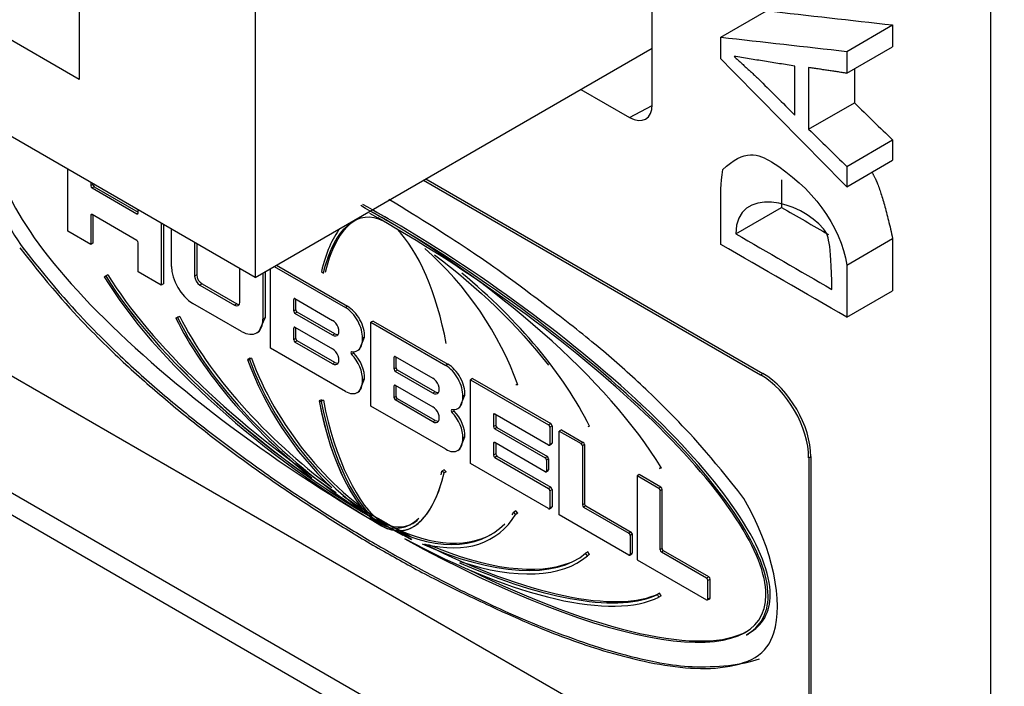
# Model space of a CAD drawing. Extents: x 2.4 to 19.3, y 0.3 to 11.3.
# Drawn here: x 7 to 7.3, y 2.1 to 2.3 of the extents above; entities that cross this region are included whole.
import ezdxf

# ---------------------------------------------------------------- set-up
doc = ezdxf.new("R2010")
doc.units = 0
doc.header["$MEASUREMENT"] = 0
doc.layers.add('61', color=7, linetype='Continuous', true_color=0xffffff)

msp = doc.modelspace()

# ---------------------------------------------------------------- linework, layer by layer
at = {"layer": '61', "color": 252}
for p, q in [((7.28053, 1.98333), (7.28053, 3.14823)), ((7.19718, 2.29846), (7.21132, 2.30663)), ((7.23607, 2.2941), (7.25021, 2.30227)), ((7.23607, 2.28735), (7.25021, 2.29552)), ((7.2243, 2.27008), (7.23844, 2.27824)), ((7.28053, 1.98333), (6.77699, 2.27405)), ((6.77114, 2.27067), (7.28467, 1.97418)), ((7.23607, 2.25858), (7.25021, 2.26675)), ((7.23607, 2.25234), (7.25021, 2.26051)), ((7.21592, 2.25449), (7.21592, 2.24595)), ((7.20178, 2.23778), (7.21592, 2.24595)), ((7.23607, 2.22815), (7.25021, 2.23631)), ((7.23607, 2.21207), (7.25021, 2.22024))]:
    msp.add_line(p, q, dxfattribs=at)
at = {"layer": '61', "color": 95}
for p, q in [((7.17602, 2.27771), (7.17602, 2.53487)), ((7.15403, 2.28237), (7.16906, 2.27369)), ((7.16906, 2.27369), (7.17602, 2.27743))]:
    msp.add_line(p, q, dxfattribs=at)
at = {"layer": '61', "color": 35}
for p, q in [((7.0535, 2.47506), (7.0535, 2.22432)), ((7.0535, 2.22432), (6.82522, 2.35612)), ((6.99921, 2.2854), (6.90317, 2.34085)), ((6.99921, 2.3296), (6.99921, 2.2854)), ((7.0535, 2.22432), (7.17602, 2.29506))]:
    msp.add_line(p, q, dxfattribs=at)
at = {"layer": '61', "color": 7}
for p, q in [((6.99568, 2.23862), (6.99568, 2.2577)), ((6.99568, 2.23862), (6.99568, 2.2577)), ((7.10616, 2.25473), (7.21014, 2.19469)), ((7.10616, 2.25473), (7.21014, 2.19469)), ((7.0028, 2.25359), (7.0028, 2.25262)), ((7.0028, 2.25359), (7.0028, 2.25262)), ((7.00346, 2.253), (7.0028, 2.25262)), ((7.00346, 2.253), (7.0028, 2.25262)), ((7.00386, 2.25232), (7.00319, 2.25194)), ((7.00386, 2.25232), (7.00319, 2.25194)), ((7.00319, 2.25194), (7.01703, 2.24395)), ((7.00319, 2.25194), (7.01703, 2.24395)), ((7.00346, 2.25321), (7.00346, 2.253)), ((7.00346, 2.25321), (7.00346, 2.253)), ((7.00386, 2.25232), (7.01743, 2.24449)), ((7.00386, 2.25232), (7.01743, 2.24449)), ((7.10549, 2.25434), (7.20948, 2.1943)), ((7.10549, 2.25434), (7.20948, 2.1943)), ((7.00319, 2.24372), (7.0028, 2.24349)), ((7.00319, 2.24372), (7.0028, 2.24349)), ((7.0028, 2.24349), (7.0028, 2.23451)), ((7.0028, 2.24349), (7.0028, 2.23451)), ((7.01703, 2.23573), (7.00319, 2.24372)), ((7.01703, 2.23573), (7.00319, 2.24372)), ((7.00346, 2.24357), (7.00346, 2.2349)), ((7.00346, 2.24357), (7.00346, 2.2349)), ((7.01743, 2.24418), (7.01703, 2.24395)), ((7.01743, 2.24418), (7.01703, 2.24395)), ((7.01743, 2.24418), (7.01743, 2.24515)), ((7.01743, 2.24418), (7.01743, 2.24515)), ((7.08877, 2.24416), (7.0932, 2.24166)), ((7.08877, 2.24416), (7.0932, 2.24166)), ((7.09386, 2.24281), (7.08965, 2.24519)), ((7.09386, 2.24281), (7.08965, 2.24519)), ((7.09386, 2.24281), (7.09142, 2.24419)), ((7.09386, 2.24281), (7.09142, 2.24419)), ((7.02454, 2.24104), (7.02454, 2.22196)), ((7.02454, 2.24104), (7.02454, 2.22196)), ((7.0252, 2.24066), (7.0252, 2.22234)), ((7.0252, 2.24066), (7.0252, 2.22234)), ((7.0028, 2.23451), (6.99568, 2.23862)), ((7.0028, 2.23451), (6.99568, 2.23862)), ((7.0277, 2.22774), (7.0277, 2.23921)), ((7.0277, 2.22774), (7.0277, 2.23921)), ((7.00346, 2.2349), (7.0028, 2.23451)), ((7.00346, 2.2349), (7.0028, 2.23451)), ((7.01743, 2.22607), (7.01743, 2.23505)), ((7.01743, 2.22607), (7.01743, 2.23505)), ((7.03482, 2.2351), (7.03482, 2.22476)), ((7.03482, 2.2351), (7.03482, 2.22476)), ((7.03548, 2.23472), (7.03548, 2.22514)), ((7.03548, 2.23472), (7.03548, 2.22514)), ((7.05828, 2.20249), (7.05828, 2.22708)), ((7.05828, 2.20249), (7.05828, 2.22708)), ((7.05938, 2.22772), (7.08134, 2.21504)), ((7.05938, 2.22772), (7.08134, 2.21504)), ((7.06004, 2.2281), (7.082, 2.21542)), ((7.06004, 2.2281), (7.082, 2.21542)), ((7.00695, 2.2245), (7.00741, 2.2248)), ((7.00695, 2.2245), (7.00741, 2.2248)), ((7.00807, 2.22518), (7.00741, 2.2248)), ((7.00807, 2.22518), (7.00741, 2.2248)), ((7.02454, 2.22196), (7.01743, 2.22607)), ((7.02454, 2.22196), (7.01743, 2.22607)), ((7.03548, 2.22514), (7.03482, 2.22476)), ((7.03548, 2.22514), (7.03482, 2.22476)), ((7.04879, 2.2167), (7.04879, 2.22704)), ((7.04879, 2.2167), (7.04879, 2.22704)), ((7.0559, 2.22571), (7.0559, 2.21146)), ((7.0559, 2.22571), (7.0559, 2.21146)), ((7.05657, 2.2261), (7.05657, 2.21185)), ((7.05657, 2.2261), (7.05657, 2.21185)), ((7.07394, 2.22616), (7.07458, 2.22561)), ((7.07394, 2.22616), (7.07458, 2.22561)), ((7.0252, 2.22234), (7.02454, 2.22196)), ((7.0252, 2.22234), (7.02454, 2.22196)), ((7.03712, 2.22231), (7.03645, 2.22193)), ((7.03712, 2.22231), (7.03645, 2.22193)), ((7.03645, 2.22193), (7.04715, 2.21575)), ((7.03645, 2.22193), (7.04715, 2.21575)), ((7.03712, 2.22231), (7.04782, 2.21614)), ((7.03712, 2.22231), (7.04782, 2.21614)), ((7.04932, 2.20766), (7.03429, 2.21633)), ((7.04932, 2.20766), (7.03429, 2.21633)), ((7.04782, 2.21614), (7.04715, 2.21575)), ((7.04782, 2.21614), (7.04715, 2.21575)), ((7.04782, 2.21614), (7.04859, 2.21591)), ((7.04782, 2.21614), (7.04859, 2.21591)), ((7.06579, 2.21778), (7.06539, 2.21755)), ((7.06579, 2.21778), (7.06539, 2.21755)), ((7.06539, 2.2139), (7.06539, 2.21755)), ((7.06539, 2.2139), (7.06539, 2.21755)), ((7.06579, 2.21778), (7.07738, 2.21108)), ((7.06579, 2.21778), (7.07738, 2.21108)), ((7.06605, 2.21428), (7.06605, 2.21762)), ((7.06605, 2.21428), (7.06605, 2.21762)), ((7.082, 2.21542), (7.08134, 2.21504)), ((7.082, 2.21542), (7.08134, 2.21504)), ((7.02972, 2.21212), (7.02906, 2.21174)), ((7.02972, 2.21212), (7.02906, 2.21174)), ((7.02906, 2.21174), (7.02958, 2.21192)), ((7.02906, 2.21174), (7.02958, 2.21192)), ((7.03024, 2.2123), (7.02958, 2.21192)), ((7.03024, 2.2123), (7.02958, 2.21192)), ((7.02972, 2.21212), (7.03024, 2.2123)), ((7.02972, 2.21212), (7.03024, 2.2123)), ((7.06605, 2.21428), (7.06539, 2.2139)), ((7.06605, 2.21428), (7.06539, 2.2139)), ((7.06645, 2.2136), (7.06579, 2.21321)), ((7.06645, 2.2136), (7.06579, 2.21321)), ((7.07738, 2.20652), (7.06579, 2.21321)), ((7.07738, 2.20652), (7.06579, 2.21321)), ((7.07805, 2.2069), (7.06645, 2.2136)), ((7.07805, 2.2069), (7.06645, 2.2136)), ((7.05464, 2.20758), (7.05657, 2.21185)), ((7.05464, 2.20758), (7.05657, 2.21185)), ((7.05657, 2.21185), (7.0559, 2.21146)), ((7.05657, 2.21185), (7.0559, 2.21146)), ((7.06579, 2.20895), (7.06539, 2.20872)), ((7.06579, 2.20895), (7.06539, 2.20872)), ((7.06579, 2.20895), (7.07738, 2.20226)), ((7.06579, 2.20895), (7.07738, 2.20226)), ((7.08991, 2.21086), (7.08924, 2.21047)), ((7.08991, 2.21086), (7.08924, 2.21047)), ((7.08924, 2.18461), (7.08924, 2.21047)), ((7.08924, 2.21047), (7.1123, 2.19716)), ((7.08924, 2.18461), (7.08924, 2.21047)), ((7.08924, 2.21047), (7.1123, 2.19716)), ((7.08991, 2.21086), (7.11297, 2.19754)), ((7.08991, 2.21086), (7.11297, 2.19754)), ((7.05397, 2.2072), (7.05464, 2.20758)), ((7.05397, 2.2072), (7.05464, 2.20758)), ((7.06539, 2.20507), (7.06539, 2.20872)), ((7.06539, 2.20507), (7.06539, 2.20872)), ((7.06605, 2.20545), (7.06605, 2.2088)), ((7.06605, 2.20545), (7.06605, 2.2088)), ((7.07805, 2.2069), (7.07738, 2.20652)), ((7.07805, 2.2069), (7.07738, 2.20652)), ((7.07805, 2.2069), (7.07907, 2.20664)), ((7.07805, 2.2069), (7.07907, 2.20664)), ((7.08573, 2.20212), (7.08726, 2.20592)), ((7.08573, 2.20212), (7.08726, 2.20592)), ((7.08726, 2.20592), (7.0866, 2.20553)), ((7.08726, 2.20592), (7.0866, 2.20553)), ((7.06605, 2.20545), (7.06539, 2.20507)), ((7.06605, 2.20545), (7.06539, 2.20507)), ((7.06645, 2.20477), (7.06579, 2.20439)), ((7.06645, 2.20477), (7.06579, 2.20439)), ((7.07738, 2.19769), (7.06579, 2.20439)), ((7.07738, 2.19769), (7.06579, 2.20439)), ((7.07805, 2.19808), (7.06645, 2.20477)), ((7.07805, 2.19808), (7.06645, 2.20477)), ((7.08134, 2.18917), (7.05828, 2.20249)), ((7.08134, 2.18917), (7.05828, 2.20249)), ((7.08393, 2.20095), (7.08327, 2.20056)), ((7.08393, 2.20095), (7.08327, 2.20056)), ((7.0837, 2.20139), (7.08393, 2.20095)), ((7.0837, 2.20139), (7.08393, 2.20095)), ((7.08506, 2.20174), (7.08573, 2.20212)), ((7.08506, 2.20174), (7.08573, 2.20212)), ((7.09675, 2.1999), (7.09636, 2.19967)), ((7.09675, 2.1999), (7.09636, 2.19967)), ((7.09675, 2.1999), (7.10835, 2.1932)), ((7.09675, 2.1999), (7.10835, 2.1932)), ((7.09702, 2.1964), (7.09702, 2.19974)), ((7.09702, 2.1964), (7.09702, 2.19974)), ((7.05183, 2.19936), (7.05117, 2.19898)), ((7.05183, 2.19936), (7.05117, 2.19898)), ((7.05117, 2.19898), (7.05176, 2.19899)), ((7.05117, 2.19898), (7.05176, 2.19899)), ((7.05242, 2.19937), (7.05176, 2.19899)), ((7.05242, 2.19937), (7.05176, 2.19899)), ((7.05183, 2.19936), (7.05242, 2.19937)), ((7.05183, 2.19936), (7.05242, 2.19937)), ((7.07805, 2.19808), (7.07738, 2.19769)), ((7.07805, 2.19808), (7.07738, 2.19769)), ((7.07805, 2.19808), (7.07907, 2.19781)), ((7.07805, 2.19808), (7.07907, 2.19781)), ((7.09636, 2.19602), (7.09636, 2.19967)), ((7.09636, 2.19602), (7.09636, 2.19967)), ((7.11297, 2.19754), (7.1123, 2.19716)), ((7.11297, 2.19754), (7.1123, 2.19716)), ((7.20948, 2.0604), (6.97558, 2.19545)), ((7.20948, 2.0604), (6.97558, 2.19545)), ((7.09702, 2.1964), (7.09636, 2.19602)), ((7.09702, 2.1964), (7.09636, 2.19602)), ((7.09742, 2.19572), (7.09675, 2.19533)), ((7.09742, 2.19572), (7.09675, 2.19533)), ((7.10835, 2.18864), (7.09675, 2.19533)), ((7.10835, 2.18864), (7.09675, 2.19533)), ((7.10901, 2.18902), (7.09742, 2.19572)), ((7.10901, 2.18902), (7.09742, 2.19572)), ((7.20948, 2.1943), (7.21014, 2.19469)), ((7.20948, 2.1943), (7.21014, 2.19469)), ((7.08573, 2.18918), (7.08726, 2.19298)), ((7.08573, 2.18918), (7.08726, 2.19298)), ((7.08726, 2.19298), (7.0866, 2.1926)), ((7.08726, 2.19298), (7.0866, 2.1926)), ((7.09675, 2.19107), (7.09636, 2.19085)), ((7.09675, 2.19107), (7.09636, 2.19085)), ((7.09636, 2.18719), (7.09636, 2.19085)), ((7.09636, 2.18719), (7.09636, 2.19085)), ((7.09675, 2.19107), (7.10835, 2.18438)), ((7.09675, 2.19107), (7.10835, 2.18438)), ((7.09702, 2.18758), (7.09702, 2.19092)), ((7.09702, 2.18758), (7.09702, 2.19092)), ((7.12061, 2.19313), (7.11995, 2.19275)), ((7.12061, 2.19313), (7.11995, 2.19275)), ((7.11995, 2.16688), (7.11995, 2.19275)), ((7.11995, 2.19275), (7.14406, 2.17882)), ((7.11995, 2.16688), (7.11995, 2.19275)), ((7.11995, 2.19275), (7.14406, 2.17882)), ((7.12061, 2.19313), (7.14472, 2.17921)), ((7.12061, 2.19313), (7.14472, 2.17921)), ((7.13456, 2.19116), (7.13397, 2.19114)), ((7.13456, 2.19116), (7.13397, 2.19114)), ((7.08506, 2.1888), (7.08573, 2.18918)), ((7.08506, 2.1888), (7.08573, 2.18918)), ((7.09702, 2.18758), (7.09636, 2.18719)), ((7.09702, 2.18758), (7.09636, 2.18719)), ((7.10901, 2.18902), (7.10835, 2.18864)), ((7.10901, 2.18902), (7.10835, 2.18864)), ((7.10901, 2.18902), (7.11004, 2.18876)), ((7.10901, 2.18902), (7.11004, 2.18876)), ((7.11669, 2.18424), (7.11823, 2.18804)), ((7.11669, 2.18424), (7.11823, 2.18804)), ((7.11823, 2.18804), (7.11756, 2.18766)), ((7.11823, 2.18804), (7.11756, 2.18766)), ((7.07394, 2.1866), (7.07327, 2.18621)), ((7.07394, 2.1866), (7.07327, 2.18621)), ((7.07327, 2.18621), (7.07392, 2.18602)), ((7.07327, 2.18621), (7.07392, 2.18602)), ((7.07458, 2.1864), (7.07392, 2.18602)), ((7.07458, 2.1864), (7.07392, 2.18602)), ((7.07394, 2.1866), (7.07458, 2.1864)), ((7.07394, 2.1866), (7.07458, 2.1864)), ((7.1123, 2.17129), (7.08924, 2.18461)), ((7.1123, 2.17129), (7.08924, 2.18461)), ((7.09742, 2.18689), (7.09675, 2.18651)), ((7.09742, 2.18689), (7.09675, 2.18651)), ((7.10835, 2.17981), (7.09675, 2.18651)), ((7.10835, 2.17981), (7.09675, 2.18651)), ((7.10901, 2.1802), (7.09742, 2.18689)), ((7.10901, 2.1802), (7.09742, 2.18689)), ((7.1149, 2.18307), (7.11424, 2.18268)), ((7.1149, 2.18307), (7.11424, 2.18268)), ((7.11466, 2.18351), (7.1149, 2.18307)), ((7.11466, 2.18351), (7.1149, 2.18307)), ((7.11603, 2.18386), (7.11669, 2.18424)), ((7.11603, 2.18386), (7.11669, 2.18424)), ((7.12746, 2.18217), (7.12706, 2.18194)), ((7.12746, 2.18217), (7.12706, 2.18194)), ((7.12706, 2.18194), (7.12706, 2.17829)), ((7.12706, 2.18194), (7.12706, 2.17829)), ((7.14406, 2.17259), (7.12746, 2.18217)), ((7.14406, 2.17259), (7.12746, 2.18217)), ((7.12772, 2.18202), (7.12772, 2.17867)), ((7.12772, 2.18202), (7.12772, 2.17867)), ((7.10901, 2.1802), (7.10835, 2.17981)), ((7.10901, 2.1802), (7.10835, 2.17981)), ((7.10901, 2.1802), (7.11004, 2.17994)), ((7.10901, 2.1802), (7.11004, 2.17994)), ((7.12772, 2.17867), (7.12706, 2.17829)), ((7.12772, 2.17867), (7.12706, 2.17829)), ((7.14472, 2.17921), (7.14406, 2.17882)), ((7.14472, 2.17921), (7.14406, 2.17882)), ((7.14512, 2.17852), (7.14446, 2.17814)), ((7.14512, 2.17852), (7.14446, 2.17814)), ((7.14512, 2.17852), (7.14512, 2.1732)), ((7.14512, 2.17852), (7.14512, 2.1732)), ((7.12812, 2.17799), (7.12746, 2.17761)), ((7.12812, 2.17799), (7.12746, 2.17761)), ((7.12746, 2.17761), (7.14301, 2.16863)), ((7.12746, 2.17761), (7.14301, 2.16863)), ((7.12812, 2.17799), (7.14367, 2.16901)), ((7.12812, 2.17799), (7.14367, 2.16901)), ((7.14446, 2.17814), (7.14446, 2.17281)), ((7.14446, 2.17814), (7.14446, 2.17281)), ((7.14802, 2.17731), (7.14735, 2.17692)), ((7.14802, 2.17731), (7.14735, 2.17692)), ((7.14735, 2.15106), (7.14735, 2.17692)), ((7.14735, 2.17692), (7.15408, 2.17304)), ((7.14735, 2.15106), (7.14735, 2.17692)), ((7.14735, 2.17692), (7.15408, 2.17304)), ((7.14802, 2.17731), (7.15474, 2.17343)), ((7.14802, 2.17731), (7.15474, 2.17343)), ((7.15667, 2.17839), (7.15615, 2.17822)), ((7.15667, 2.17839), (7.15615, 2.17822)), ((7.11669, 2.17131), (7.11823, 2.17511)), ((7.11669, 2.17131), (7.11823, 2.17511)), ((7.11823, 2.17511), (7.11756, 2.17472)), ((7.11823, 2.17511), (7.11756, 2.17472)), ((7.12746, 2.17335), (7.12706, 2.17312)), ((7.12746, 2.17335), (7.12706, 2.17312)), ((7.12706, 2.17312), (7.12706, 2.16947)), ((7.12706, 2.17312), (7.12706, 2.16947)), ((7.14301, 2.16437), (7.12746, 2.17335)), ((7.14301, 2.16437), (7.12746, 2.17335)), ((7.12772, 2.17319), (7.12772, 2.16985)), ((7.12772, 2.17319), (7.12772, 2.16985)), ((7.14434, 2.17256), (7.145, 2.17294)), ((7.14434, 2.17256), (7.145, 2.17294)), ((7.14512, 2.1732), (7.14446, 2.17281)), ((7.14512, 2.1732), (7.14446, 2.17281)), ((7.145, 2.17294), (7.14512, 2.1732)), ((7.145, 2.17294), (7.14512, 2.1732)), ((7.15474, 2.17343), (7.15408, 2.17304)), ((7.15474, 2.17343), (7.15408, 2.17304)), ((7.15513, 2.17274), (7.15447, 2.17236)), ((7.15513, 2.17274), (7.15447, 2.17236)), ((7.15513, 2.17274), (7.15513, 2.15448)), ((7.15513, 2.17274), (7.15513, 2.15448)), ((7.11603, 2.17092), (7.11669, 2.17131)), ((7.11603, 2.17092), (7.11669, 2.17131)), ((7.12772, 2.16985), (7.12706, 2.16947)), ((7.12772, 2.16985), (7.12706, 2.16947)), ((7.15447, 2.17236), (7.15447, 2.1541)), ((7.15447, 2.17236), (7.15447, 2.1541)), ((7.14406, 2.15296), (7.11995, 2.16688)), ((7.14406, 2.15296), (7.11995, 2.16688)), ((7.12812, 2.16916), (7.12746, 2.16878)), ((7.12812, 2.16916), (7.12746, 2.16878)), ((7.12746, 2.16878), (7.14406, 2.1592)), ((7.12746, 2.16878), (7.14406, 2.1592)), ((7.12812, 2.16916), (7.14472, 2.15958)), ((7.12812, 2.16916), (7.14472, 2.15958)), ((7.14367, 2.16901), (7.14301, 2.16863)), ((7.14367, 2.16901), (7.14301, 2.16863)), ((7.14406, 2.16833), (7.1434, 2.16795)), ((7.14406, 2.16833), (7.1434, 2.16795)), ((7.1434, 2.16795), (7.1434, 2.1646)), ((7.1434, 2.16795), (7.1434, 2.1646)), ((7.14406, 2.16833), (7.14406, 2.16498)), ((7.14406, 2.16833), (7.14406, 2.16498)), ((7.22431, 2.16863), (7.22497, 2.16901)), ((7.22431, 2.16863), (7.22497, 2.16901)), ((7.22431, 2.16863), (7.22431, 2.06896)), ((7.22431, 2.16863), (7.22431, 2.06896)), ((7.22497, 2.16901), (7.22497, 2.06935)), ((7.22497, 2.16901), (7.22497, 2.06935)), ((7.11087, 2.1634), (7.11115, 2.16453)), ((7.11181, 2.16491), (7.11115, 2.16453)), ((7.11181, 2.16491), (7.11115, 2.16453)), ((7.11179, 2.16397), (7.11115, 2.16453)), ((7.11179, 2.16397), (7.11115, 2.16453)), ((7.11246, 2.16436), (7.11179, 2.16397)), ((7.11246, 2.16436), (7.11179, 2.16397)), ((7.11246, 2.16436), (7.11181, 2.16491)), ((7.11246, 2.16436), (7.11181, 2.16491)), ((7.14329, 2.16434), (7.14395, 2.16472)), ((7.14329, 2.16434), (7.14395, 2.16472)), ((7.14406, 2.16498), (7.1434, 2.1646)), ((7.14406, 2.16498), (7.1434, 2.1646)), ((7.14395, 2.16472), (7.14406, 2.16498)), ((7.14395, 2.16472), (7.14406, 2.16498)), ((7.172, 2.16346), (7.17134, 2.16308)), ((7.172, 2.16346), (7.17134, 2.16308)), ((7.17872, 2.15958), (7.172, 2.16346)), ((7.17872, 2.15958), (7.172, 2.16346)), ((7.17832, 2.16533), (7.17899, 2.16571)), ((7.17832, 2.16533), (7.17899, 2.16571)), ((7.17878, 2.16563), (7.17832, 2.16533)), ((7.17878, 2.16563), (7.17832, 2.16533)), ((7.17806, 2.1592), (7.17134, 2.16308)), ((7.17134, 2.16308), (7.17134, 2.13721)), ((7.17806, 2.1592), (7.17134, 2.16308)), ((7.17134, 2.16308), (7.17134, 2.13721)), ((7.14472, 2.15958), (7.14406, 2.1592)), ((7.14472, 2.15958), (7.14406, 2.1592)), ((7.14512, 2.15889), (7.14446, 2.15851)), ((7.14512, 2.15889), (7.14446, 2.15851)), ((7.14446, 2.15851), (7.14446, 2.15319)), ((7.14446, 2.15851), (7.14446, 2.15319)), ((7.14512, 2.15889), (7.14512, 2.15357)), ((7.14512, 2.15889), (7.14512, 2.15357)), ((7.17872, 2.15958), (7.17806, 2.1592)), ((7.17872, 2.15958), (7.17806, 2.1592)), ((7.17912, 2.15889), (7.17845, 2.15851)), ((7.17912, 2.15889), (7.17845, 2.15851)), ((7.17845, 2.14025), (7.17845, 2.15851)), ((7.17845, 2.14025), (7.17845, 2.15851)), ((7.17912, 2.14064), (7.17912, 2.15889)), ((7.17912, 2.14064), (7.17912, 2.15889)), ((7.15513, 2.15448), (7.15447, 2.1541)), ((7.15513, 2.15448), (7.15447, 2.1541)), ((7.13277, 2.15105), (7.13331, 2.1519)), ((7.13397, 2.15228), (7.13331, 2.1519)), ((7.13397, 2.15228), (7.13331, 2.1519)), ((7.1339, 2.15121), (7.13331, 2.1519)), ((7.1339, 2.15121), (7.13331, 2.1519)), ((7.13456, 2.15159), (7.1339, 2.15121)), ((7.13456, 2.15159), (7.1339, 2.15121)), ((7.13456, 2.15159), (7.13397, 2.15228)), ((7.13456, 2.15159), (7.13397, 2.15228)), ((7.14434, 2.15293), (7.145, 2.15331)), ((7.14434, 2.15293), (7.145, 2.15331)), ((7.14512, 2.15357), (7.14446, 2.15319)), ((7.14512, 2.15357), (7.14446, 2.15319)), ((7.145, 2.15331), (7.14512, 2.15357)), ((7.145, 2.15331), (7.14512, 2.15357)), ((7.15553, 2.1538), (7.15487, 2.15341)), ((7.15553, 2.1538), (7.15487, 2.15341)), ((7.15487, 2.15341), (7.16883, 2.14535)), ((7.15487, 2.15341), (7.16883, 2.14535)), ((7.15553, 2.1538), (7.1695, 2.14573)), ((7.15553, 2.1538), (7.1695, 2.14573)), ((7.09105, 2.14857), (7.09253, 2.14771)), ((7.09105, 2.14857), (7.09253, 2.14771)), ((7.16883, 2.13865), (7.14735, 2.15106)), ((7.16883, 2.13865), (7.14735, 2.15106)), ((7.09253, 2.14771), (7.09436, 2.14669)), ((7.1695, 2.14573), (7.16883, 2.14535)), ((7.1695, 2.14573), (7.16883, 2.14535)), ((7.16989, 2.14505), (7.16923, 2.14467)), ((7.16989, 2.14505), (7.16923, 2.14467)), ((7.16989, 2.14505), (7.16989, 2.13927)), ((7.16989, 2.14505), (7.16989, 2.13927)), ((7.16923, 2.14467), (7.16923, 2.13888)), ((7.16923, 2.14467), (7.16923, 2.13888)), ((7.15615, 2.13961), (7.15549, 2.13922)), ((7.15615, 2.13961), (7.15549, 2.13922)), ((7.15601, 2.13845), (7.15549, 2.13922)), ((7.15601, 2.13845), (7.15549, 2.13922)), ((7.15667, 2.13883), (7.15615, 2.13961)), ((7.15667, 2.13883), (7.15615, 2.13961)), ((7.16911, 2.13863), (7.16978, 2.13901)), ((7.16911, 2.13863), (7.16978, 2.13901)), ((7.16989, 2.13927), (7.16923, 2.13888)), ((7.16989, 2.13927), (7.16923, 2.13888)), ((7.16978, 2.13901), (7.16989, 2.13927)), ((7.16978, 2.13901), (7.16989, 2.13927)), ((7.17912, 2.14064), (7.17845, 2.14025)), ((7.17912, 2.14064), (7.17845, 2.14025)), ((7.17951, 2.13995), (7.17885, 2.13957)), ((7.17951, 2.13995), (7.17885, 2.13957)), ((7.19282, 2.1315), (7.17885, 2.13957)), ((7.19282, 2.1315), (7.17885, 2.13957)), ((7.19348, 2.13189), (7.17951, 2.13995)), ((7.19348, 2.13189), (7.17951, 2.13995)), ((7.15667, 2.13883), (7.15601, 2.13845)), ((7.15667, 2.13883), (7.15601, 2.13845)), ((7.17134, 2.13721), (7.19282, 2.12481)), ((7.17134, 2.13721), (7.19282, 2.12481)), ((7.19348, 2.13189), (7.19282, 2.1315)), ((7.19348, 2.13189), (7.19282, 2.1315)), ((7.19387, 2.1312), (7.19321, 2.13082)), ((7.19387, 2.1312), (7.19321, 2.13082)), ((7.19321, 2.12504), (7.19321, 2.13082)), ((7.19321, 2.12504), (7.19321, 2.13082)), ((7.19387, 2.12542), (7.19387, 2.1312)), ((7.19387, 2.12542), (7.19387, 2.1312)), ((7.17832, 2.12689), (7.17766, 2.1265)), ((7.17832, 2.12689), (7.17766, 2.1265)), ((7.17878, 2.12607), (7.17832, 2.12689)), ((7.17878, 2.12607), (7.17832, 2.12689)), ((7.17811, 2.12568), (7.17766, 2.1265)), ((7.17811, 2.12568), (7.17766, 2.1265)), ((7.17878, 2.12607), (7.17811, 2.12568)), ((7.17878, 2.12607), (7.17811, 2.12568)), ((7.1931, 2.12478), (7.19376, 2.12516)), ((7.1931, 2.12478), (7.19376, 2.12516)), ((7.19387, 2.12542), (7.19321, 2.12504)), ((7.19387, 2.12542), (7.19321, 2.12504)), ((7.19376, 2.12516), (7.19387, 2.12542)), ((7.19376, 2.12516), (7.19387, 2.12542)), ((7.20513, 2.11396), (7.2058, 2.11435)), ((7.20513, 2.11396), (7.2058, 2.11435))]:
    msp.add_line(p, q, dxfattribs=at)
at = {"layer": '61', "color": 95}
msp.add_ellipse((7.16906, 2.28173), major_axis=(-0.00492, 0.00853), ratio=0.577174, start_param=2.356347, end_param=3.926839, dxfattribs=at)
at = {"layer": '61', "color": 7}
for centre, major_axis, ratio, start_param, end_param in [((7.09253, 2.19488), (-0.11654, 0.07602), 0.28892, 0.03931, 1.757071), ((7.09253, 2.19488), (-0.11654, 0.07602), 0.28892, 0.03931, 1.757071), ((7.00319, 2.25239), (0.00028, -0.000484), 0.57735, 3.926991, 5.497787), ((7.00319, 2.25239), (0.00028, -0.000484), 0.57735, 3.926991, 5.497787), ((7.00386, 2.25278), (0.00028, -0.000484), 0.57735, 3.926991, 5.497787), ((7.00386, 2.25278), (0.00028, -0.000484), 0.57735, 3.926991, 5.497787), ((7.00319, 2.24326), (0.00028, -0.000484), 0.57735, 2.356194, 3.926991), ((7.00319, 2.24326), (0.00028, -0.000484), 0.57735, 2.356194, 3.926991), ((7.01703, 2.24441), (0.00028, -0.000484), 0.57735, 5.497787, 7.068583), ((7.01703, 2.24441), (0.00028, -0.000484), 0.57735, 5.497787, 7.068583), ((7.0932, 2.19526), (-0.09145, 0.06424), 0.355982, 3.81937, 5.002102), ((7.0932, 2.19526), (-0.09145, 0.06424), 0.355982, 3.81937, 5.002102), ((7.09253, 2.19488), (-0.11654, 0.07602), 0.28892, 3.327873, 4.908587), ((7.09253, 2.19488), (-0.11654, 0.07602), 0.28892, 3.327873, 4.908587), ((7.0932, 2.19526), (-0.00645, 0.04866), 0.415334, 0.379745, 0.828966), ((7.0932, 2.19526), (-0.00645, 0.04866), 0.415334, 0.379745, 0.828966), ((7.0932, 2.19526), (-0.00645, 0.04866), 0.415334, 4.836028, 5.789644), ((7.0932, 2.19526), (-0.00645, 0.04866), 0.415334, 4.836028, 5.789644), ((7.01703, 2.23528), (0.00028, -0.000484), 0.57735, 0.785398, 2.356194), ((7.01703, 2.23528), (0.00028, -0.000484), 0.57735, 0.785398, 2.356194), ((7.0932, 2.19526), (-0.0355, 0.05007), 0.570568, 4.251922, 5.107857), ((7.0932, 2.19526), (-0.0355, 0.05007), 0.570568, 4.251922, 5.107857), ((7.03429, 2.22394), (-0.00466, 0.00807), 0.57735, 0.785398, 2.356194), ((7.03429, 2.22394), (-0.00466, 0.00807), 0.57735, 0.785398, 2.356194), ((7.09253, 2.19488), (-0.09145, 0.06424), 0.355982, 0.677778, 1.815836), ((7.09253, 2.19488), (-0.09145, 0.06424), 0.355982, 0.677778, 1.815836), ((7.03645, 2.22382), (0.00116, -0.002), 0.57735, 3.926991, 5.497787), ((7.03645, 2.22382), (0.00116, -0.002), 0.57735, 3.926991, 5.497787), ((7.03712, 2.2242), (0.00116, -0.002), 0.57735, 3.926991, 5.497787), ((7.03712, 2.2242), (0.00116, -0.002), 0.57735, 3.926991, 5.497787), ((7.0932, 2.19526), (-0.06537, 0.05448), 0.455464, 3.937126, 4.7232), ((7.0932, 2.19526), (-0.06537, 0.05448), 0.455464, 3.937126, 4.7232), ((7.04715, 2.21764), (0.00116, -0.002), 0.57735, 5.497787, 7.068583), ((7.04715, 2.21764), (0.00116, -0.002), 0.57735, 5.497787, 7.068583), ((7.06579, 2.21732), (-0.00028, 0.000484), 0.57735, 5.497787, 7.068583), ((7.06579, 2.21732), (-0.00028, 0.000484), 0.57735, 5.497787, 7.068583), ((7.08134, 2.20895), (-0.00373, 0.00646), 0.57735, 3.86445, 5.497787), ((7.08134, 2.20895), (-0.00373, 0.00646), 0.57735, 3.86445, 5.497787), ((7.082, 2.20933), (-0.00373, 0.00646), 0.57735, 3.86445, 5.497787), ((7.082, 2.20933), (-0.00373, 0.00646), 0.57735, 3.86445, 5.497787), ((7.06579, 2.21367), (-0.00028, 0.000484), 0.57735, 0.785398, 2.356194), ((7.06579, 2.21367), (-0.00028, 0.000484), 0.57735, 0.785398, 2.356194), ((7.06645, 2.21405), (-0.00028, 0.000484), 0.57735, 0.785398, 2.356194), ((7.06645, 2.21405), (-0.00028, 0.000484), 0.57735, 0.785398, 2.356194), ((7.09253, 2.19488), (-0.06537, 0.05448), 0.455464, 0.795534, 1.620522), ((7.09253, 2.19488), (-0.06537, 0.05448), 0.455464, 0.795534, 1.620522), ((7.04932, 2.21527), (-0.00466, 0.00807), 0.57735, 2.356194, 3.926991), ((7.04932, 2.21527), (-0.00466, 0.00807), 0.57735, 2.356194, 3.926991), ((7.06579, 2.2085), (-0.00028, 0.000484), 0.57735, 5.497787, 7.068583), ((7.06579, 2.2085), (-0.00028, 0.000484), 0.57735, 5.497787, 7.068583), ((7.07738, 2.2088), (-0.0014, 0.00242), 0.57735, 2.356194, 5.497787), ((7.07738, 2.2088), (-0.0014, 0.00242), 0.57735, 2.356194, 5.497787), ((7.06579, 2.20484), (-0.00028, 0.000484), 0.57735, 0.785398, 2.356194), ((7.06579, 2.20484), (-0.00028, 0.000484), 0.57735, 0.785398, 2.356194), ((7.06645, 2.20523), (-0.00028, 0.000484), 0.57735, 0.785398, 2.356194), ((7.06645, 2.20523), (-0.00028, 0.000484), 0.57735, 0.785398, 2.356194), ((7.08134, 2.20819), (-0.00373, 0.00646), 0.57735, 2.731945, 3.989532), ((7.08134, 2.20819), (-0.00373, 0.00646), 0.57735, 2.731945, 3.989532), ((7.07738, 2.19997), (-0.0014, 0.00242), 0.57735, 2.356194, 5.497787), ((7.07738, 2.19997), (-0.0014, 0.00242), 0.57735, 2.356194, 5.497787), ((7.08342, 2.2009), (0.00028, -0.000484), 0.57735, 2.731945, 5.122037), ((7.08342, 2.2009), (0.00028, -0.000484), 0.57735, 2.731945, 5.122037), ((7.08134, 2.19602), (-0.00373, 0.00646), 0.57735, 3.86445, 5.122037), ((7.08134, 2.19602), (-0.00373, 0.00646), 0.57735, 3.86445, 5.122037), ((7.082, 2.1964), (-0.00373, 0.00646), 0.57735, 3.86445, 5.122037), ((7.082, 2.1964), (-0.00373, 0.00646), 0.57735, 3.86445, 5.122037), ((7.09675, 2.19944), (-0.00028, 0.000484), 0.57735, 5.497787, 7.068583), ((7.09675, 2.19944), (-0.00028, 0.000484), 0.57735, 5.497787, 7.068583), ((7.09253, 2.19488), (-0.0355, 0.05007), 0.570568, 1.110329, 1.898759), ((7.09253, 2.19488), (-0.0355, 0.05007), 0.570568, 1.110329, 1.898759), ((7.1123, 2.19107), (-0.00373, 0.00646), 0.57735, 3.86445, 5.497787), ((7.1123, 2.19107), (-0.00373, 0.00646), 0.57735, 3.86445, 5.497787), ((7.11297, 2.19146), (-0.00373, 0.00646), 0.57735, 3.86445, 5.497787), ((7.11297, 2.19146), (-0.00373, 0.00646), 0.57735, 3.86445, 5.497787), ((7.09675, 2.19579), (-0.00028, 0.000484), 0.57735, 0.785398, 2.356194), ((7.09675, 2.19579), (-0.00028, 0.000484), 0.57735, 0.785398, 2.356194), ((7.09742, 2.19617), (-0.00028, 0.000484), 0.57735, 0.785398, 2.356194), ((7.09742, 2.19617), (-0.00028, 0.000484), 0.57735, 0.785398, 2.356194), ((7.20948, 2.17719), (-0.01048, 0.01816), 0.57735, 3.926991, 5.497787), ((7.20948, 2.17719), (-0.01048, 0.01816), 0.57735, 3.926991, 5.497787), ((7.21014, 2.17757), (-0.01048, 0.01816), 0.57735, 3.926991, 5.497787), ((7.21014, 2.17757), (-0.01048, 0.01816), 0.57735, 3.926991, 5.497787), ((7.08134, 2.19526), (-0.00373, 0.00646), 0.57735, 2.356194, 3.989532), ((7.08134, 2.19526), (-0.00373, 0.00646), 0.57735, 2.356194, 3.989532), ((7.09675, 2.19062), (-0.00028, 0.000484), 0.57735, 5.497787, 7.068583), ((7.09675, 2.19062), (-0.00028, 0.000484), 0.57735, 5.497787, 7.068583), ((7.10835, 2.19092), (-0.0014, 0.00242), 0.57735, 2.356194, 5.497787), ((7.10835, 2.19092), (-0.0014, 0.00242), 0.57735, 2.356194, 5.497787), ((7.09742, 2.18735), (-0.00028, 0.000484), 0.57735, 0.785398, 2.356194), ((7.09742, 2.18735), (-0.00028, 0.000484), 0.57735, 0.785398, 2.356194), ((7.1123, 2.19031), (-0.00373, 0.00646), 0.57735, 2.731945, 3.989532), ((7.1123, 2.19031), (-0.00373, 0.00646), 0.57735, 2.731945, 3.989532), ((7.09253, 2.19488), (-0.00645, 0.04866), 0.415334, 1.694435, 3.970559), ((7.09253, 2.19488), (-0.00645, 0.04866), 0.415334, 1.694435, 2.894681), ((7.09675, 2.18697), (-0.00028, 0.000484), 0.57735, 0.785398, 2.356194), ((7.09675, 2.18697), (-0.00028, 0.000484), 0.57735, 0.785398, 2.356194), ((7.10835, 2.1821), (-0.0014, 0.00242), 0.57735, 2.356194, 5.497787), ((7.10835, 2.1821), (-0.0014, 0.00242), 0.57735, 2.356194, 5.497787), ((7.11438, 2.18303), (0.00028, -0.000484), 0.57735, 2.731945, 5.122037), ((7.11438, 2.18303), (0.00028, -0.000484), 0.57735, 2.731945, 5.122037), ((7.1123, 2.17814), (-0.00373, 0.00646), 0.57735, 3.86445, 5.122037), ((7.1123, 2.17814), (-0.00373, 0.00646), 0.57735, 3.86445, 5.122037), ((7.11297, 2.17852), (-0.00373, 0.00646), 0.57735, 3.86445, 5.122037), ((7.11297, 2.17852), (-0.00373, 0.00646), 0.57735, 3.86445, 5.122037), ((7.12746, 2.18172), (0.00028, -0.000484), 0.57735, 2.356194, 3.926991), ((7.12746, 2.18172), (0.00028, -0.000484), 0.57735, 2.356194, 3.926991), ((7.12812, 2.17845), (0.00028, -0.000484), 0.57735, 3.926991, 5.497787), ((7.12812, 2.17845), (0.00028, -0.000484), 0.57735, 3.926991, 5.497787), ((7.14406, 2.17837), (-0.00028, 0.000484), 0.57735, 3.926991, 5.497787), ((7.14406, 2.17837), (-0.00028, 0.000484), 0.57735, 3.926991, 5.497787), ((7.14472, 2.17875), (-0.00028, 0.000484), 0.57735, 3.926991, 5.497787), ((7.14472, 2.17875), (-0.00028, 0.000484), 0.57735, 3.926991, 5.497787), ((7.12746, 2.17806), (0.00028, -0.000484), 0.57735, 3.926991, 5.497787), ((7.12746, 2.17806), (0.00028, -0.000484), 0.57735, 3.926991, 5.497787), ((7.1123, 2.17738), (-0.00373, 0.00646), 0.57735, 2.356194, 3.989532), ((7.1123, 2.17738), (-0.00373, 0.00646), 0.57735, 2.356194, 3.989532), ((7.12746, 2.17289), (0.00028, -0.000484), 0.57735, 2.356194, 3.926991), ((7.12746, 2.17289), (0.00028, -0.000484), 0.57735, 2.356194, 3.926991), ((7.14406, 2.17304), (-0.00028, 0.000484), 0.57735, 2.356194, 3.926991), ((7.14406, 2.17304), (-0.00028, 0.000484), 0.57735, 2.356194, 3.926991), ((7.15408, 2.17259), (-0.00028, 0.000484), 0.57735, 3.926991, 5.497787), ((7.15408, 2.17259), (-0.00028, 0.000484), 0.57735, 3.926991, 5.497787), ((7.15474, 2.17297), (-0.00028, 0.000484), 0.57735, 3.926991, 5.497787), ((7.15474, 2.17297), (-0.00028, 0.000484), 0.57735, 3.926991, 5.497787), ((7.12746, 2.16924), (0.00028, -0.000484), 0.57735, 3.926991, 5.497787), ((7.12746, 2.16924), (0.00028, -0.000484), 0.57735, 3.926991, 5.497787), ((7.12812, 2.16962), (0.00028, -0.000484), 0.57735, 3.926991, 5.497787), ((7.12812, 2.16962), (0.00028, -0.000484), 0.57735, 3.926991, 5.497787), ((7.14301, 2.16817), (-0.00028, 0.000484), 0.57735, 3.926991, 5.497787), ((7.14301, 2.16817), (-0.00028, 0.000484), 0.57735, 3.926991, 5.497787), ((7.14367, 2.16856), (-0.00028, 0.000484), 0.57735, 3.926991, 5.497787), ((7.14367, 2.16856), (-0.00028, 0.000484), 0.57735, 3.926991, 5.497787), ((7.09253, 2.19488), (-0.00645, 0.04866), 0.415334, 3.127334, 3.970559), ((7.14301, 2.16483), (-0.00028, 0.000484), 0.57735, 2.356194, 3.926991), ((7.14301, 2.16483), (-0.00028, 0.000484), 0.57735, 2.356194, 3.926991), ((7.14406, 2.15874), (-0.00028, 0.000484), 0.57735, 3.926991, 5.497787), ((7.14406, 2.15874), (-0.00028, 0.000484), 0.57735, 3.926991, 5.497787), ((7.14472, 2.15912), (-0.00028, 0.000484), 0.57735, 3.926991, 5.497787), ((7.14472, 2.15912), (-0.00028, 0.000484), 0.57735, 3.926991, 5.497787), ((7.17806, 2.15874), (0.00028, -0.000484), 0.57735, 0.785398, 2.356194), ((7.17806, 2.15874), (0.00028, -0.000484), 0.57735, 0.785398, 2.356194), ((7.17872, 2.15912), (0.00028, -0.000484), 0.57735, 0.785398, 2.356194), ((7.17872, 2.15912), (0.00028, -0.000484), 0.57735, 0.785398, 2.356194), ((7.15553, 2.15425), (0.00028, -0.000484), 0.57735, 3.926991, 5.497787), ((7.15553, 2.15425), (0.00028, -0.000484), 0.57735, 3.926991, 5.497787), ((7.09253, 2.19488), (-0.0355, 0.05007), 0.570568, 2.547493, 3.386452), ((7.09253, 2.19488), (-0.0355, 0.05007), 0.570568, 2.547493, 3.386452), ((7.14406, 2.15341), (-0.00028, 0.000484), 0.57735, 2.356194, 3.926991), ((7.14406, 2.15341), (-0.00028, 0.000484), 0.57735, 2.356194, 3.926991), ((7.15487, 2.15387), (0.00028, -0.000484), 0.57735, 3.926991, 5.497787), ((7.15487, 2.15387), (0.00028, -0.000484), 0.57735, 3.926991, 5.497787), ((7.16883, 2.14489), (-0.00028, 0.000484), 0.57735, 3.926991, 5.497787), ((7.16883, 2.14489), (-0.00028, 0.000484), 0.57735, 3.926991, 5.497787), ((7.1695, 2.14528), (-0.00028, 0.000484), 0.57735, 3.926991, 5.497787), ((7.1695, 2.14528), (-0.00028, 0.000484), 0.57735, 3.926991, 5.497787), ((7.09253, 2.19488), (-0.09145, 0.06424), 0.355982, 1.890849, 2.953901), ((7.09253, 2.19488), (-0.09145, 0.06424), 0.355982, 1.890849, 2.953901), ((7.09253, 2.19488), (-0.11654, 0.07602), 0.28892, 1.817355, 3.327873), ((7.09253, 2.19488), (-0.11654, 0.07602), 0.28892, 1.817355, 3.327873), ((7.17885, 2.14002), (-0.00028, 0.000484), 0.57735, 0.785398, 2.356194), ((7.17885, 2.14002), (-0.00028, 0.000484), 0.57735, 0.785398, 2.356194), ((7.17951, 2.14041), (-0.00028, 0.000484), 0.57735, 0.785398, 2.356194), ((7.17951, 2.14041), (-0.00028, 0.000484), 0.57735, 0.785398, 2.356194), ((7.09253, 2.19488), (-0.06537, 0.05448), 0.455464, 2.285576, 3.071657), ((7.09253, 2.19488), (-0.06537, 0.05448), 0.455464, 2.285576, 3.071657), ((7.16883, 2.13911), (-0.00028, 0.000484), 0.57735, 2.356194, 3.926991), ((7.16883, 2.13911), (-0.00028, 0.000484), 0.57735, 2.356194, 3.926991), ((7.0932, 2.19526), (-0.11654, 0.07602), 0.28892, 1.976101, 2.996124), ((7.0932, 2.19526), (-0.11654, 0.07602), 0.28892, 1.976101, 2.996124), ((7.19282, 2.13105), (0.00028, -0.000484), 0.57735, 0.785398, 2.356194), ((7.19282, 2.13105), (0.00028, -0.000484), 0.57735, 0.785398, 2.356194), ((7.19348, 2.13143), (0.00028, -0.000484), 0.57735, 0.785398, 2.356194), ((7.19348, 2.13143), (0.00028, -0.000484), 0.57735, 0.785398, 2.356194), ((7.19282, 2.12526), (0.00028, -0.000484), 0.57735, 5.497787, 7.068583), ((7.19282, 2.12526), (0.00028, -0.000484), 0.57735, 5.497787, 7.068583)]:
    msp.add_ellipse(centre, major_axis=major_axis, ratio=ratio, start_param=start_param, end_param=end_param, dxfattribs=at)
at = {"layer": '61', "color": 252}
for points, degree in [([(7.21132, 2.30663), (7.22429, 2.30517), (7.23725, 2.30372), (7.25021, 2.30227)], 3), ([(7.25021, 2.30227), (7.25021, 2.29552)], 1), ([(7.19718, 2.29178), (7.19718, 2.29846)], 1), ([(7.19718, 2.29846), (7.21014, 2.29701), (7.22311, 2.29556), (7.23607, 2.2941)], 3), ([(7.23607, 2.2941), (7.23607, 2.28735)], 1), ([(7.23607, 2.25234), (7.22311, 2.26549), (7.21014, 2.27864), (7.19718, 2.29178)], 3), ([(7.22004, 2.28954), (7.20128, 2.29256)], 1), ([(7.20128, 2.29256), (7.2087, 2.28573)], 1), ([(7.22004, 2.27443), (7.22004, 2.27947), (7.22004, 2.2845), (7.22004, 2.28954)], 3), ([(7.23607, 2.28735), (7.2243, 2.28911)], 1), ([(7.2243, 2.28911), (7.2243, 2.28276), (7.2243, 2.27642), (7.2243, 2.27008)], 3), ([(7.23844, 2.28872), (7.23844, 2.27824)], 1), ([(7.2087, 2.28573), (7.21248, 2.28196), (7.21626, 2.2782), (7.22004, 2.27443)], 3), ([(7.23844, 2.27824), (7.24237, 2.27441), (7.24629, 2.27058), (7.25021, 2.26675)], 3), ([(7.2243, 2.27008), (7.22822, 2.26624), (7.23215, 2.26241), (7.23607, 2.25858)], 3), ([(7.25021, 2.26675), (7.25021, 2.26051)], 1), ([(7.23607, 2.25858), (7.23607, 2.25234)], 1), ([(7.24379, 2.2568), (7.24675, 2.25227), (7.25021, 2.23631)], 2), ([(7.21592, 2.24595), (7.22076, 2.24315), (7.2256, 2.24036), (7.23044, 2.23756)], 3), ([(7.20178, 2.23778), (7.21167, 2.23207), (7.22156, 2.22636), (7.23146, 2.22065)], 3), ([(7.25021, 2.23631), (7.25021, 2.23095), (7.25021, 2.2256), (7.25021, 2.22024)], 3), ([(7.23607, 2.21207), (7.22311, 2.21956), (7.21014, 2.22704), (7.19718, 2.23452)], 3), ([(7.23607, 2.22815), (7.23607, 2.22279), (7.23607, 2.21743), (7.23607, 2.21207)], 3)]:
    msp.add_open_spline(points, degree=degree, dxfattribs=at)
at = {"layer": '61', "color": 7}
for points, knots in [([(6.96871, 2.27324), (6.96808, 2.26868), (6.96841, 2.26408), (6.96894, 2.25951), (6.97021, 2.25509), (6.97179, 2.25077), (6.97378, 2.24662), (6.97706, 2.24074), (6.97948, 2.23684), (6.98211, 2.23306)], [0, 0, 0, 0, 0.23439, 0.23439, 0.516627, 0.516627, 0.757662, 0.757662, 1, 1, 1, 1]), ([(6.96871, 2.27324), (6.96808, 2.26868), (6.96841, 2.26408), (6.96894, 2.25951), (6.97021, 2.25509), (6.97179, 2.25077), (6.97378, 2.24662), (6.97706, 2.24074), (6.97948, 2.23684), (6.98211, 2.23306)], [0, 0, 0, 0, 0.23439, 0.23439, 0.516627, 0.516627, 0.757662, 0.757662, 1, 1, 1, 1]), ([(7.20429, 2.15611), (7.19404, 2.16935), (7.18138, 2.18299), (7.1685, 2.19515), (7.15551, 2.20628), (7.1315, 2.2246), (7.11834, 2.23365), (7.10516, 2.24211), (7.09475, 2.24836)], [0, 0, 0, 0, 0.126242, 0.246919, 0.365302, 0.482534, 0.715337, 1, 1, 1, 1]), ([(7.20429, 2.15611), (7.19404, 2.16935), (7.18138, 2.18299), (7.1685, 2.19515), (7.15551, 2.20628), (7.1315, 2.2246), (7.11834, 2.23365), (7.10516, 2.24211), (7.09475, 2.24836)], [0, 0, 0, 0, 0.126242, 0.246919, 0.365302, 0.482534, 0.715337, 1, 1, 1, 1]), ([(7.21179, 2.12602), (7.21179, 2.13895), (7.19866, 2.15891), (7.15455, 2.20192), (7.12364, 2.22485), (7.09407, 2.24193), (7.09008, 2.24422), (7.08607, 2.24648)], [0, 0, 0, 0, 0.490317, 0.490317, 0.980633, 0.980633, 1, 1, 1, 1]), ([(7.21179, 2.12602), (7.21179, 2.13895), (7.19866, 2.15891), (7.15455, 2.20192), (7.12364, 2.22485), (7.09407, 2.24193), (7.09008, 2.24422), (7.08607, 2.24648)], [0, 0, 0, 0, 0.490317, 0.490317, 0.980633, 0.980633, 1, 1, 1, 1]), ([(7.21245, 2.1264), (7.21245, 2.13933), (7.19933, 2.15929), (7.15522, 2.2023), (7.1243, 2.22523), (7.09473, 2.24231), (7.09074, 2.2446), (7.08673, 2.24686)], [0, 0, 0, 0, 0.490317, 0.490317, 0.980633, 0.980633, 1, 1, 1, 1]), ([(7.21245, 2.1264), (7.21245, 2.13933), (7.19933, 2.15929), (7.15522, 2.2023), (7.1243, 2.22523), (7.09473, 2.24231), (7.09074, 2.2446), (7.08673, 2.24686)], [0, 0, 0, 0, 0.490317, 0.490317, 0.980633, 0.980633, 1, 1, 1, 1]), ([(6.98093, 2.23343), (6.9911, 2.22031), (7.00384, 2.20662), (7.01676, 2.19442), (7.0298, 2.18327), (7.04291, 2.17297), (7.05606, 2.16339), (7.06924, 2.15444), (7.08244, 2.14609), (7.09563, 2.13832), (7.10882, 2.13112), (7.13295, 2.11952), (7.14606, 2.11415), (7.1591, 2.10959), (7.17203, 2.106), (7.18481, 2.10371), (7.19731, 2.10334), (7.20915, 2.10649), (7.21751, 2.11848), (7.21359, 2.14002), (7.20429, 2.15611)], [0, 0, 0, 0, 0.050197, 0.098402, 0.145716, 0.192557, 0.239118, 0.285503, 0.331777, 0.377984, 0.424158, 0.470328, 0.562786, 0.609159, 0.655721, 0.702609, 0.750108, 0.798944, 0.85149, 1, 1, 1, 1]), ([(6.98093, 2.23343), (6.9911, 2.22031), (7.00384, 2.20662), (7.01676, 2.19442), (7.0298, 2.18327), (7.04291, 2.17297), (7.05606, 2.16339), (7.06924, 2.15444), (7.08244, 2.14609), (7.09563, 2.13832), (7.10882, 2.13112), (7.13295, 2.11952), (7.14606, 2.11415), (7.1591, 2.10959), (7.17203, 2.106), (7.18481, 2.10371), (7.19731, 2.10334), (7.20915, 2.10649), (7.21751, 2.11848), (7.21359, 2.14002), (7.20429, 2.15611)], [0, 0, 0, 0, 0.050197, 0.098402, 0.145716, 0.192557, 0.239118, 0.285503, 0.331777, 0.377984, 0.424158, 0.470328, 0.562786, 0.609159, 0.655721, 0.702609, 0.750108, 0.798944, 0.85149, 1, 1, 1, 1]), ([(6.98159, 2.23381), (6.99176, 2.2207), (7.0045, 2.207), (7.01743, 2.1948), (7.03046, 2.18366), (7.04357, 2.17336), (7.05672, 2.16377), (7.0699, 2.15482), (7.0831, 2.14647), (7.0963, 2.1387), (7.11388, 2.12924), (7.12704, 2.12285), (7.14017, 2.11713), (7.15325, 2.11214), (7.16624, 2.10804), (7.17911, 2.10505), (7.19176, 2.10361), (7.20401, 2.10466), (7.20915, 2.10663)], [0, 0, 0, 0, 0.060403, 0.118409, 0.175344, 0.231709, 0.287736, 0.343552, 0.399235, 0.454837, 0.510399, 0.593753, 0.649381, 0.705116, 0.761031, 0.817256, 0.874047, 1, 1, 1, 1]), ([(6.98159, 2.23381), (6.99176, 2.2207), (7.0045, 2.207), (7.01743, 2.1948), (7.03046, 2.18366), (7.04357, 2.17336), (7.05672, 2.16377), (7.0699, 2.15482), (7.0831, 2.14647), (7.0963, 2.1387), (7.11388, 2.12924), (7.12704, 2.12285), (7.14017, 2.11713), (7.15325, 2.11214), (7.16624, 2.10804), (7.17911, 2.10505), (7.19176, 2.10361), (7.20401, 2.10466), (7.20915, 2.10663)], [0, 0, 0, 0, 0.060403, 0.118409, 0.175344, 0.231709, 0.287736, 0.343552, 0.399235, 0.454837, 0.510399, 0.593753, 0.649381, 0.705116, 0.761031, 0.817256, 0.874047, 1, 1, 1, 1]), ([(7.00741, 2.2248), (7.02216, 2.2003), (7.05688, 2.16906), (7.09106, 2.14932), (7.09505, 2.14703), (7.09907, 2.1448)], [0, 0, 0, 0, 0.965894, 0.965894, 1, 1, 1, 1]), ([(7.00741, 2.2248), (7.02216, 2.2003), (7.05688, 2.16906), (7.09362, 2.14785), (7.09762, 2.14559), (7.10168, 2.14342)], [0, 0, 0, 0, 0.93308, 0.93308, 1, 1, 1, 1]), ([(7.02958, 2.21192), (7.0405, 2.18966), (7.06616, 2.1637), (7.0937, 2.1478), (7.10185, 2.14354)], [0, 0, 0, 0, 0.909689, 1, 1, 1, 1]), ([(7.02958, 2.21192), (7.0405, 2.18966), (7.06616, 2.1637), (7.0937, 2.1478), (7.10185, 2.14354)], [0, 0, 0, 0, 0.909689, 1, 1, 1, 1]), ([(7.05176, 2.19899), (7.05888, 2.17891), (7.07547, 2.15832), (7.10766, 2.13973), (7.12243, 2.13987), (7.13054, 2.14828)], [0, 0, 0, 0, 0.529958, 0.529958, 1, 1, 1, 1]), ([(7.05176, 2.19899), (7.05888, 2.17891), (7.07547, 2.15832), (7.10766, 2.13973), (7.12243, 2.13987), (7.13054, 2.14828)], [0, 0, 0, 0, 0.529958, 0.529958, 1, 1, 1, 1]), ([(7.05242, 2.19937), (7.05954, 2.17929), (7.07614, 2.1587), (7.10578, 2.14159), (7.11811, 2.14046), (7.12657, 2.14512)], [0, 0, 0, 0, 0.575489, 0.575489, 1, 1, 1, 1]), ([(7.05242, 2.19937), (7.05954, 2.17929), (7.07614, 2.1587), (7.10578, 2.14159), (7.11811, 2.14046), (7.12657, 2.14512)], [0, 0, 0, 0, 0.575489, 0.575489, 1, 1, 1, 1]), ([(7.07392, 2.18602), (7.07726, 2.16802), (7.08497, 2.15284), (7.09603, 2.14591), (7.10066, 2.14668), (7.10397, 2.15003)], [0, 0, 0, 0, 0.660794, 0.660794, 1, 1, 1, 1]), ([(7.07392, 2.18602), (7.07726, 2.16802), (7.08497, 2.15284), (7.09603, 2.14591), (7.10066, 2.14668), (7.10397, 2.15003)], [0, 0, 0, 0, 0.660794, 0.660794, 1, 1, 1, 1]), ([(7.07458, 2.1864), (7.07792, 2.1684), (7.08563, 2.15322), (7.09509, 2.14719), (7.09984, 2.14619), (7.10357, 2.14942)], [0, 0, 0, 0, 0.705843, 0.705843, 1, 1, 1, 1]), ([(7.07458, 2.1864), (7.07792, 2.1684), (7.08563, 2.15322), (7.09509, 2.14719), (7.09984, 2.14619), (7.10357, 2.14942)], [0, 0, 0, 0, 0.705843, 0.705843, 1, 1, 1, 1]), ([(7.08054, 2.15701), (7.0847, 2.15405), (7.08942, 2.15104), (7.09342, 2.14877), (7.09738, 2.14641), (7.10152, 2.14441)], [0, 0, 0, 0, 0.590224, 0.590224, 1, 1, 1, 1]), ([(7.08054, 2.15701), (7.0847, 2.15405), (7.08942, 2.15104), (7.09342, 2.14877), (7.09738, 2.14641), (7.10152, 2.14441)], [0, 0, 0, 0, 0.590224, 0.590224, 1, 1, 1, 1])]:
    msp.add_open_spline(points, degree=3, knots=knots, dxfattribs=at)
at = {"layer": '61', "color": 252}
for points, knots in [([(7.19774, 2.25749), (7.2045, 2.26425), (7.22199, 2.25666), (7.23433, 2.24018), (7.23607, 2.22815)], [0, 0, 0, 0, 0.247027, 1, 1, 1, 1]), ([(7.19718, 2.23452), (7.19718, 2.23964), (7.19718, 2.24475), (7.19714, 2.25313), (7.19777, 2.25769)], [0, 0, 0, 0, 0.595883, 1, 1, 1, 1]), ([(7.23146, 2.22065), (7.23124, 2.23562), (7.2259, 2.24691), (7.20206, 2.25313), (7.20178, 2.23778)], [0, 0, 0, 0, 0.168448, 1, 1, 1, 1])]:
    msp.add_open_spline(points, degree=3, knots=knots, dxfattribs=at)
at = {"layer": '61', "color": 7}
for points, degree in [([(7.07458, 2.22561), (7.07789, 2.23962), (7.08548, 2.24591), (7.09297, 2.24179)], 3), ([(7.07458, 2.22561), (7.07696, 2.23569), (7.08156, 2.24177), (7.08674, 2.24286)], 3), ([(7.07524, 2.22599), (7.07719, 2.23424), (7.08063, 2.23981), (7.08465, 2.24216)], 3), ([(7.07524, 2.22599), (7.07719, 2.23424), (7.08063, 2.23981), (7.08465, 2.24216)], 3), ([(7.10885, 2.23133), (7.1222, 2.22142), (7.13459, 2.20936), (7.144, 2.19723)], 3), ([(7.10885, 2.23133), (7.1222, 2.22142), (7.13459, 2.20936), (7.144, 2.19723)], 3), ([(7.00807, 2.22518), (7.02079, 2.20406), (7.04835, 2.17793), (7.07855, 2.15793)], 3), ([(7.00807, 2.22518), (7.02079, 2.20406), (7.04835, 2.17793), (7.07855, 2.15793)], 3), ([(7.03024, 2.2123), (7.03893, 2.1946), (7.05692, 2.17457), (7.07718, 2.15945)], 3), ([(7.03024, 2.2123), (7.03893, 2.1946), (7.05692, 2.17457), (7.07718, 2.15945)], 3), ([(7.08729, 2.15236), (7.09912, 2.14554)], 1), ([(7.08799, 2.15194), (7.09912, 2.14554)], 1), ([(7.10508, 2.14206), (7.12674, 2.13241), (7.14631, 2.13112), (7.15549, 2.13922)], 3), ([(7.10508, 2.14206), (7.12674, 2.13241), (7.14631, 2.13112), (7.15549, 2.13922)], 3), ([(7.10573, 2.14207), (7.13675, 2.12641), (7.16531, 2.1203), (7.17832, 2.12689)], 3), ([(7.10573, 2.14207), (7.13675, 2.12641), (7.16531, 2.1203), (7.17832, 2.12689)], 3), ([(7.10701, 2.14188), (7.12464, 2.13427), (7.14077, 2.13225), (7.15086, 2.13638)], 3), ([(7.10701, 2.14188), (7.12464, 2.13427), (7.14077, 2.13225), (7.15086, 2.13638)], 3), ([(7.11653, 2.13628), (7.14297, 2.1247), (7.16627, 2.12074), (7.17766, 2.1265)], 3), ([(7.11653, 2.13628), (7.14297, 2.1247), (7.16627, 2.12074), (7.17766, 2.1265)], 3), ([(7.20507, 2.11403), (7.20944, 2.11654), (7.21179, 2.12055), (7.21179, 2.12602)], 3), ([(7.20507, 2.11403), (7.20944, 2.11654), (7.21179, 2.12055), (7.21179, 2.12602)], 3), ([(7.20573, 2.11441), (7.21011, 2.11692), (7.21245, 2.12094), (7.21245, 2.1264)], 3), ([(7.20573, 2.11441), (7.21011, 2.11692), (7.21245, 2.12094), (7.21245, 2.1264)], 3)]:
    msp.add_open_spline(points, degree=degree, dxfattribs=at)

doc.saveas('drawing.dxf')
